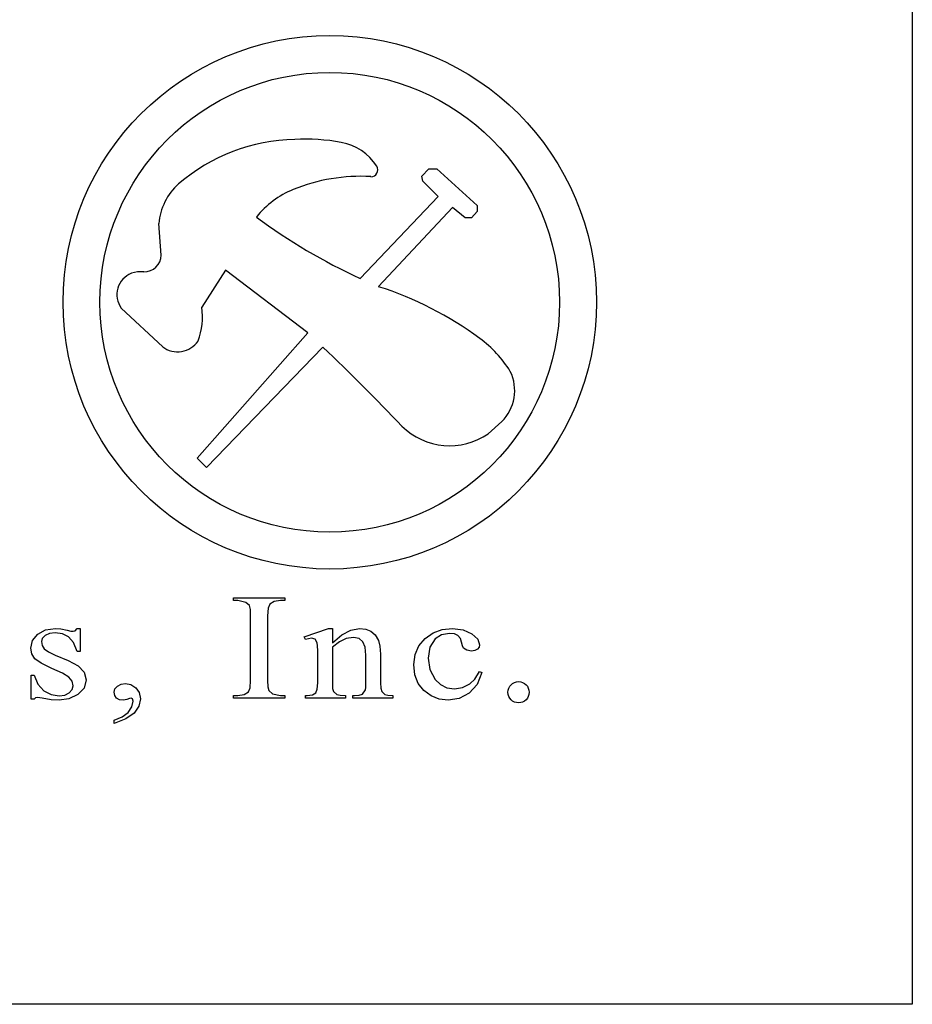
# Model space of a CAD drawing. Extents: x -0.8 to 19.2, y 0.4 to 25.3.
# Drawn here: x 17.1 to 19.2, y 1.2 to 3.5 of the extents above; entities that cross this region are included whole.
import ezdxf

# ---------------------------------------------------------------- set-up
doc = ezdxf.new("R2010")
doc.units = 0
doc.header["$MEASUREMENT"] = 0
doc.layers.get('0').update_dxf_attribs({"linetype": 'CONTINUOUS'})

# ---------------------------------------------------------------- blocks, each defined once
blk = doc.blocks.new('OWP')
for p, q in [((47.2018, 27.3585), (47.2187, 27.3754)), ((47.2187, 27.3754), (47.2378, 27.3754)), ((47.2378, 27.3754), (47.3321, 27.289)), ((47.2045, 27.3466), (47.2018, 27.3585)), ((47.2405, 27.3106), (47.2045, 27.3466)), ((47.0569, 27.1175), (47.2405, 27.3106)), ((47.2741, 27.2844), (47.1005, 27.0983)), ((47.3037, 27.2599), (47.2741, 27.2844)), ((47.3321, 27.289), (47.3321, 27.2751)), ((47.3186, 27.2599), (47.3037, 27.2599)), ((47.3321, 27.2751), (47.3186, 27.2599)), ((46.5889, 27.1725), (46.5834, 27.2465)), ((46.7399, 27.1373), (46.6846, 27.05)), ((46.9342, 26.9895), (46.7399, 27.1373)), ((46.5925, 26.9569), (46.4951, 27.0479)), ((46.9342, 26.9895), (46.6737, 26.6951)), ((46.6956, 26.6732), (46.9695, 26.9556)), ((47.3902, 26.7808), (47.3584, 26.7525)), ((46.6737, 26.6951), (46.6956, 26.6732)), ((46.759, 26.3597, -0.0151), (46.759, 26.3661, -0.0151)), ((46.759, 26.3661, -0.0151), (46.8797, 26.3661, -0.0151)), ((46.769, 26.3597, -0.0151), (46.759, 26.3597, -0.0151)), ((46.7881, 26.3555, -0.0151), (46.769, 26.3597, -0.0151)), ((46.8547, 26.3576, -0.0151), (46.8444, 26.3512, -0.0151)), ((46.8696, 26.3597, -0.0151), (46.8547, 26.3576, -0.0151)), ((46.8797, 26.3597, -0.0151), (46.8696, 26.3597, -0.0151)), ((46.8797, 26.3661, -0.0151), (46.8797, 26.3597, -0.0151)), ((46.7966, 26.348, -0.0151), (46.7881, 26.3555, -0.0151)), ((46.7987, 26.3393, -0.0151), (46.7966, 26.348, -0.0151)), ((46.7993, 26.3244, -0.0151), (46.7987, 26.3393, -0.0151)), ((46.8405, 26.3417, -0.0151), (46.8392, 26.3244, -0.0151)), ((46.8444, 26.3512, -0.0151), (46.8405, 26.3417, -0.0151)), ((46.7993, 26.172, -0.0151), (46.7993, 26.3244, -0.0151)), ((46.8392, 26.3244, -0.0151), (46.8392, 26.172, -0.0151)), ((46.2987, 26.2811, -0.0151), (46.3172, 26.291, -0.0151)), ((46.3172, 26.291, -0.0151), (46.3403, 26.2943, -0.0151)), ((46.3403, 26.2943, -0.0151), (46.3528, 26.2933, -0.0151)), ((46.3528, 26.2933, -0.0151), (46.3676, 26.2903, -0.0151)), ((46.3676, 26.2903, -0.0151), (46.3764, 26.2883, -0.0151)), ((46.3764, 26.2883, -0.0151), (46.3817, 26.2876, -0.0151)), ((46.3817, 26.2876, -0.0151), (46.3869, 26.2889, -0.0151)), ((46.3869, 26.2889, -0.0151), (46.3913, 26.2943, -0.0151)), ((46.3913, 26.2943, -0.0151), (46.3981, 26.2943, -0.0151)), ((46.3981, 26.2943, -0.0151), (46.3981, 26.24, -0.0151)), ((46.9255, 26.2748, -0.0151), (46.9828, 26.2943, -0.0151)), ((46.9828, 26.2943, -0.0151), (46.9918, 26.2943, -0.0151)), ((46.9918, 26.2943, -0.0151), (46.9918, 26.2605, -0.0151)), ((47.0137, 26.2793, -0.0151), (47.035, 26.2905, -0.0151)), ((47.035, 26.2905, -0.0151), (47.0556, 26.2943, -0.0151)), ((47.0556, 26.2943, -0.0151), (47.07, 26.2926, -0.0151)), ((47.07, 26.2926, -0.0151), (47.0823, 26.2878, -0.0151)), ((47.0823, 26.2878, -0.0151), (47.0924, 26.2791, -0.0151)), ((47.2288, 26.2838, -0.0151), (47.2502, 26.2917, -0.0151)), ((47.2502, 26.2917, -0.0151), (47.2739, 26.2943, -0.0151)), ((47.2739, 26.2943, -0.0151), (47.2995, 26.2912, -0.0151)), ((47.2995, 26.2912, -0.0151), (47.32, 26.2818, -0.0151)), ((46.2826, 26.2482, -0.0151), (46.2866, 26.2662, -0.0151)), ((46.2866, 26.2662, -0.0151), (46.2987, 26.2811, -0.0151)), ((46.3093, 26.2708, -0.0151), (46.3071, 26.2633, -0.0151)), ((46.3071, 26.2633, -0.0151), (46.3088, 26.2543, -0.0151)), ((46.316, 26.2776, -0.0151), (46.3093, 26.2708, -0.0151)), ((46.3264, 26.2824, -0.0151), (46.316, 26.2776, -0.0151)), ((46.3395, 26.284, -0.0151), (46.3264, 26.2824, -0.0151)), ((46.357, 26.2817, -0.0151), (46.3395, 26.284, -0.0151)), ((46.371, 26.2748, -0.0151), (46.357, 26.2817, -0.0151)), ((46.3823, 26.2615, -0.0151), (46.371, 26.2748, -0.0151)), ((46.9286, 26.2685, -0.0151), (46.9255, 26.2748, -0.0151)), ((46.9425, 26.2712, -0.0151), (46.9286, 26.2685, -0.0151)), ((46.9511, 26.2689, -0.0151), (46.9425, 26.2712, -0.0151)), ((46.9559, 26.2604, -0.0151), (46.9511, 26.2689, -0.0151)), ((46.9918, 26.2605, -0.0151), (47.0137, 26.2793, -0.0151)), ((47.0245, 26.2704, -0.0151), (47.0081, 26.2628, -0.0151)), ((47.041, 26.2729, -0.0151), (47.0245, 26.2704, -0.0151)), ((47.0547, 26.2704, -0.0151), (47.041, 26.2729, -0.0151)), ((47.0637, 26.263, -0.0151), (47.0547, 26.2704, -0.0151)), ((47.0688, 26.2502, -0.0151), (47.0637, 26.263, -0.0151)), ((47.0924, 26.2791, -0.0151), (47.1002, 26.2663, -0.0151)), ((47.1002, 26.2663, -0.0151), (47.1036, 26.253, -0.0151)), ((47.195, 26.2536, -0.0151), (47.2098, 26.2708, -0.0151)), ((47.2098, 26.2708, -0.0151), (47.2288, 26.2838, -0.0151)), ((47.2336, 26.2698, -0.0151), (47.221, 26.25, -0.0151)), ((47.2483, 26.2794, -0.0151), (47.2336, 26.2698, -0.0151)), ((47.2671, 26.2826, -0.0151), (47.2483, 26.2794, -0.0151)), ((47.2786, 26.2813, -0.0151), (47.2671, 26.2826, -0.0151)), ((47.2872, 26.2774, -0.0151), (47.2786, 26.2813, -0.0151)), ((47.293, 26.2708, -0.0151), (47.2872, 26.2774, -0.0151)), ((47.2956, 26.2617, -0.0151), (47.293, 26.2708, -0.0151)), ((47.32, 26.2818, -0.0151), (47.3336, 26.2692, -0.0151)), ((47.3336, 26.2692, -0.0151), (47.3381, 26.256, -0.0151)), ((46.2849, 26.2343, -0.0151), (46.2826, 26.2482, -0.0151)), ((46.3088, 26.2543, -0.0151), (46.3137, 26.2466, -0.0151)), ((46.3137, 26.2466, -0.0151), (46.3235, 26.2393, -0.0151)), ((46.3913, 26.24, -0.0151), (46.3823, 26.2615, -0.0151)), ((46.3981, 26.24, -0.0151), (46.3913, 26.24, -0.0151)), ((46.9568, 26.2537, -0.0151), (46.9559, 26.2604, -0.0151)), ((46.9573, 26.242, -0.0151), (46.9568, 26.2537, -0.0151)), ((46.9575, 26.2254, -0.0151), (46.9573, 26.242, -0.0151)), ((47.0081, 26.2628, -0.0151), (46.9918, 26.2503, -0.0151)), ((46.9918, 26.2503, -0.0151), (46.9918, 26.1662, -0.0151)), ((47.0705, 26.2315, -0.0151), (47.0688, 26.2502, -0.0151)), ((47.1036, 26.253, -0.0151), (47.1048, 26.2342, -0.0151)), ((47.1861, 26.2332, -0.0151), (47.195, 26.2536, -0.0151)), ((47.221, 26.25, -0.0151), (47.2168, 26.2247, -0.0151)), ((47.2974, 26.2531, -0.0151), (47.2956, 26.2617, -0.0151)), ((47.3003, 26.2478, -0.0151), (47.2974, 26.2531, -0.0151)), ((47.3081, 26.2429, -0.0151), (47.3003, 26.2478, -0.0151)), ((47.3188, 26.2412, -0.0151), (47.3081, 26.2429, -0.0151)), ((47.3269, 26.2422, -0.0151), (47.3188, 26.2412, -0.0151)), ((47.333, 26.2453, -0.0151), (47.3269, 26.2422, -0.0151)), ((47.3369, 26.25, -0.0151), (47.333, 26.2453, -0.0151)), ((47.3381, 26.256, -0.0151), (47.3369, 26.25, -0.0151)), ((46.292, 26.2231, -0.0151), (46.2849, 26.2343, -0.0151)), ((46.3065, 26.2124, -0.0151), (46.292, 26.2231, -0.0151)), ((46.3235, 26.2393, -0.0151), (46.3399, 26.2315, -0.0151)), ((46.3399, 26.2315, -0.0151), (46.3703, 26.2191, -0.0151)), ((46.3703, 26.2191, -0.0151), (46.3937, 26.2064, -0.0151)), ((46.9575, 26.1662, -0.0151), (46.9575, 26.2254, -0.0151)), ((47.0705, 26.1662, -0.0151), (47.0705, 26.2315, -0.0151)), ((47.1048, 26.2342, -0.0151), (47.1048, 26.1662, -0.0151)), ((47.1831, 26.2097, -0.0151), (47.1861, 26.2332, -0.0151)), ((47.2168, 26.2247, -0.0151), (47.2209, 26.1978, -0.0151)), ((46.3314, 26.2005, -0.0151), (46.3065, 26.2124, -0.0151)), ((46.3565, 26.1891, -0.0151), (46.3314, 26.2005, -0.0151)), ((46.3937, 26.2064, -0.0151), (46.4078, 26.1913, -0.0151)), ((47.1858, 26.1856, -0.0151), (47.1831, 26.2097, -0.0151)), ((47.2209, 26.1978, -0.0151), (47.2335, 26.1743, -0.0151)), ((46.2834, 26.1278, -0.0151), (46.2834, 26.1847, -0.0151)), ((46.2834, 26.1847, -0.0151), (46.2903, 26.1847, -0.0151)), ((46.2903, 26.1847, -0.0151), (46.2987, 26.1633, -0.0151)), ((46.3716, 26.1798, -0.0151), (46.3565, 26.1891, -0.0151)), ((46.3792, 26.1707, -0.0151), (46.3716, 26.1798, -0.0151)), ((46.3817, 26.1596, -0.0151), (46.3792, 26.1707, -0.0151)), ((46.4125, 26.1737, -0.0151), (46.4076, 26.1541, -0.0151)), ((46.4078, 26.1913, -0.0151), (46.4125, 26.1737, -0.0151)), ((46.7981, 26.1547, -0.0151), (46.7993, 26.172, -0.0151)), ((46.8392, 26.172, -0.0151), (46.8399, 26.1571, -0.0151)), ((47.1938, 26.1651, -0.0151), (47.1858, 26.1856, -0.0151)), ((47.2335, 26.1743, -0.0151), (47.2459, 26.1622, -0.0151)), ((47.3153, 26.1642, -0.0151), (47.3265, 26.1754, -0.0151)), ((47.3265, 26.1754, -0.0151), (47.3375, 26.1932, -0.0151)), ((47.3435, 26.1908, -0.0151), (47.3322, 26.1629, -0.0151)), ((47.3375, 26.1932, -0.0151), (47.3435, 26.1908, -0.0151)), ((46.2987, 26.1633, -0.0151), (46.3125, 26.148, -0.0151)), ((46.3125, 26.148, -0.0151), (46.3299, 26.1387, -0.0151)), ((46.3727, 26.1427, -0.0151), (46.3795, 26.1504, -0.0151)), ((46.3795, 26.1504, -0.0151), (46.3817, 26.1596, -0.0151)), ((46.4076, 26.1541, -0.0151), (46.3928, 26.1387, -0.0151)), ((46.4782, 26.1443, -0.0151), (46.4801, 26.1522, -0.0151)), ((46.4801, 26.1522, -0.0151), (46.486, 26.1589, -0.0151)), ((46.486, 26.1589, -0.0151), (46.4946, 26.1635, -0.0151)), ((46.4946, 26.1635, -0.0151), (46.505, 26.165, -0.0151)), ((46.505, 26.165, -0.0151), (46.5179, 26.1625, -0.0151)), ((46.5179, 26.1625, -0.0151), (46.5294, 26.155, -0.0151)), ((46.5294, 26.155, -0.0151), (46.5374, 26.1434, -0.0151)), ((46.7944, 26.1452, -0.0151), (46.7981, 26.1547, -0.0151)), ((46.8399, 26.1571, -0.0151), (46.8419, 26.1483, -0.0151)), ((46.8419, 26.1483, -0.0151), (46.8507, 26.1408, -0.0151)), ((46.9524, 26.1427, -0.0151), (46.9562, 26.1516, -0.0151)), ((46.9562, 26.1516, -0.0151), (46.9575, 26.1662, -0.0151)), ((46.9918, 26.1662, -0.0151), (46.9923, 26.1531, -0.0151)), ((46.9923, 26.1531, -0.0151), (46.994, 26.1462, -0.0151)), ((47.0623, 26.1399, -0.0151), (47.0697, 26.1499, -0.0151)), ((47.0697, 26.1499, -0.0151), (47.0703, 26.1553, -0.0151)), ((47.0703, 26.1553, -0.0151), (47.0705, 26.1662, -0.0151)), ((47.1048, 26.1662, -0.0151), (47.1055, 26.1535, -0.0151)), ((47.1055, 26.1535, -0.0151), (47.1077, 26.1457, -0.0151)), ((47.2072, 26.1482, -0.0151), (47.1938, 26.1651, -0.0151)), ((47.2242, 26.1355, -0.0151), (47.2072, 26.1482, -0.0151)), ((47.2459, 26.1622, -0.0151), (47.261, 26.1549, -0.0151)), ((47.261, 26.1549, -0.0151), (47.2787, 26.1525, -0.0151)), ((47.2787, 26.1525, -0.0151), (47.298, 26.1554, -0.0151)), ((47.298, 26.1554, -0.0151), (47.3153, 26.1642, -0.0151)), ((47.3322, 26.1629, -0.0151), (47.3134, 26.1423, -0.0151)), ((46.2903, 26.1278, -0.0151), (46.2834, 26.1278, -0.0151)), ((46.2935, 26.1312, -0.0151), (46.2903, 26.1278, -0.0151)), ((46.2978, 26.1323, -0.0151), (46.2935, 26.1312, -0.0151)), ((46.309, 26.1306, -0.0151), (46.2978, 26.1323, -0.0151)), ((46.3302, 26.1267, -0.0151), (46.309, 26.1306, -0.0151)), ((46.3299, 26.1387, -0.0151), (46.3493, 26.1356, -0.0151)), ((46.3489, 26.1254, -0.0151), (46.3302, 26.1267, -0.0151)), ((46.372, 26.1287, -0.0151), (46.3489, 26.1254, -0.0151)), ((46.3493, 26.1356, -0.0151), (46.3623, 26.1374, -0.0151)), ((46.3623, 26.1374, -0.0151), (46.3727, 26.1427, -0.0151)), ((46.3928, 26.1387, -0.0151), (46.372, 26.1287, -0.0151)), ((46.4797, 26.1364, -0.0151), (46.4782, 26.1443, -0.0151)), ((46.4842, 26.1304, -0.0151), (46.4797, 26.1364, -0.0151)), ((46.4912, 26.1266, -0.0151), (46.4842, 26.1304, -0.0151)), ((46.5004, 26.1254, -0.0151), (46.4912, 26.1266, -0.0151)), ((46.5083, 26.1269, -0.0151), (46.5004, 26.1254, -0.0151)), ((46.5146, 26.1295, -0.0151), (46.5083, 26.1269, -0.0151)), ((46.5183, 26.1304, -0.0151), (46.5146, 26.1295, -0.0151)), ((46.5211, 26.1288, -0.0151), (46.5183, 26.1304, -0.0151)), ((46.523, 26.1233, -0.0151), (46.5211, 26.1288, -0.0151)), ((46.5401, 26.1285, -0.0151), (46.5364, 26.1112, -0.0151)), ((46.5374, 26.1434, -0.0151), (46.5401, 26.1285, -0.0151)), ((46.759, 26.1302, -0.0151), (46.759, 26.1367, -0.0151)), ((46.759, 26.1367, -0.0151), (46.769, 26.1367, -0.0151)), ((46.8797, 26.1302, -0.0151), (46.759, 26.1302, -0.0151)), ((46.769, 26.1367, -0.0151), (46.7841, 26.1388, -0.0151)), ((46.7841, 26.1388, -0.0151), (46.7944, 26.1452, -0.0151)), ((46.8507, 26.1408, -0.0151), (46.8696, 26.1367, -0.0151)), ((46.8696, 26.1367, -0.0151), (46.8797, 26.1367, -0.0151)), ((46.8797, 26.1367, -0.0151), (46.8797, 26.1302, -0.0151)), ((46.9286, 26.1302, -0.0151), (46.9286, 26.1365, -0.0151)), ((46.9286, 26.1365, -0.0151), (46.9327, 26.1365, -0.0151)), ((47.0227, 26.1302, -0.0151), (46.9286, 26.1302, -0.0151)), ((46.9327, 26.1365, -0.0151), (46.9449, 26.138, -0.0151)), ((46.9449, 26.138, -0.0151), (46.9524, 26.1427, -0.0151)), ((46.994, 26.1462, -0.0151), (47.002, 26.1388, -0.0151)), ((47.002, 26.1388, -0.0151), (47.0097, 26.1371, -0.0151)), ((47.0097, 26.1371, -0.0151), (47.0227, 26.1365, -0.0151)), ((47.0227, 26.1365, -0.0151), (47.0227, 26.1302, -0.0151)), ((47.0398, 26.1302, -0.0151), (47.0398, 26.1365, -0.0151)), ((47.0398, 26.1365, -0.0151), (47.0437, 26.1365, -0.0151)), ((47.1339, 26.1302, -0.0151), (47.0398, 26.1302, -0.0151)), ((47.0437, 26.1365, -0.0151), (47.055, 26.1373, -0.0151)), ((47.055, 26.1373, -0.0151), (47.0623, 26.1399, -0.0151)), ((47.1077, 26.1457, -0.0151), (47.1151, 26.1389, -0.0151)), ((47.1151, 26.1389, -0.0151), (47.1223, 26.1371, -0.0151)), ((47.1223, 26.1371, -0.0151), (47.1339, 26.1365, -0.0151)), ((47.1339, 26.1365, -0.0151), (47.1339, 26.1302, -0.0151)), ((47.2431, 26.1279, -0.0151), (47.2242, 26.1355, -0.0151)), ((47.2638, 26.1254, -0.0151), (47.2431, 26.1279, -0.0151)), ((47.2898, 26.1296, -0.0151), (47.2638, 26.1254, -0.0151)), ((47.3134, 26.1423, -0.0151), (47.2898, 26.1296, -0.0151)), ((46.5113, 26.0969, -0.0151), (46.5201, 26.1097, -0.0151)), ((46.5201, 26.1097, -0.0151), (46.523, 26.1233, -0.0151)), ((46.5364, 26.1112, -0.0151), (46.5252, 26.0952, -0.0151)), ((46.4782, 26.0785, -0.0151), (46.4971, 26.0861, -0.0151)), ((46.506, 26.0814, -0.0151), (46.4782, 26.0709, -0.0151)), ((46.4782, 26.0709, -0.0151), (46.4782, 26.0785, -0.0151)), ((46.4971, 26.0861, -0.0151), (46.5113, 26.0969, -0.0151)), ((46.5252, 26.0952, -0.0151), (46.506, 26.0814, -0.0151))]:
    blk.add_line(p, q)
for centre, radius in [((46.9855, 27.0616), 0.6275), ((46.9855, 27.0616), 0.5406), ((47.4296, 26.1443), 0.025)]:
    blk.add_circle(centre, radius)
for centre, radius, start, end in [((46.9116, 27.0136), 0.4311, 91.1214, 130.7866), ((46.9281, 26.9829), 0.4624, 79.4644, 93.0958), ((46.9896, 27.3129), 0.1268, 32.845, 79.499), ((47.0825, 27.3731), 0.0161, 268.8289, 32.0793), ((47.0579, 26.9392), 0.4186, 86.6741, 112.2422), ((46.7228, 27.2355), 0.1398, 131.6071, 175.5002), ((46.9803, 27.1281), 0.2144, 112.1568, 141.3055), ((47.6439, 28.3863), 1.398, 233.5283, 245.1686), ((46.5484, 27.1736), 0.0406, 269.8632, 358.4932), ((46.5387, 27.0796), 0.054, 111.587, 216.0114), ((46.5419, 27.055), 0.0783, 85.3527, 107.1016), ((46.8526, 26.321), 0.8158, 53.4473, 72.3164), ((46.5266, 27.0274), 0.1596, 339.1228, 8.1543), ((46.6277, 27.0031), 0.0581, 232.7358, 325.769), ((47.1742, 26.7517), 0.2783, 31.9618, 53.8096), ((43.3787, 23.1697), 5.218, 43.6338, 46.5151), ((47.3175, 26.854), 0.1031, 314.7832, 25.9071), ((47.2676, 26.8841), 0.1599, 225.3593, 304.6147)]:
    blk.add_arc(centre, radius, start, end)

msp = doc.modelspace()

# ---------------------------------------------------------------- linework, layer by layer
for p, q in [((19.18163, 9.60874), (19.18163, 1.2111)), ((19.18163, 1.2111), (-0.81837, 1.2111))]:
    msp.add_line(p, q)

# ---------------------------------------------------------------- block references
msp.add_blockref('OWP', (-29.17433, -24.19918))

doc.saveas('drawing.dxf')
